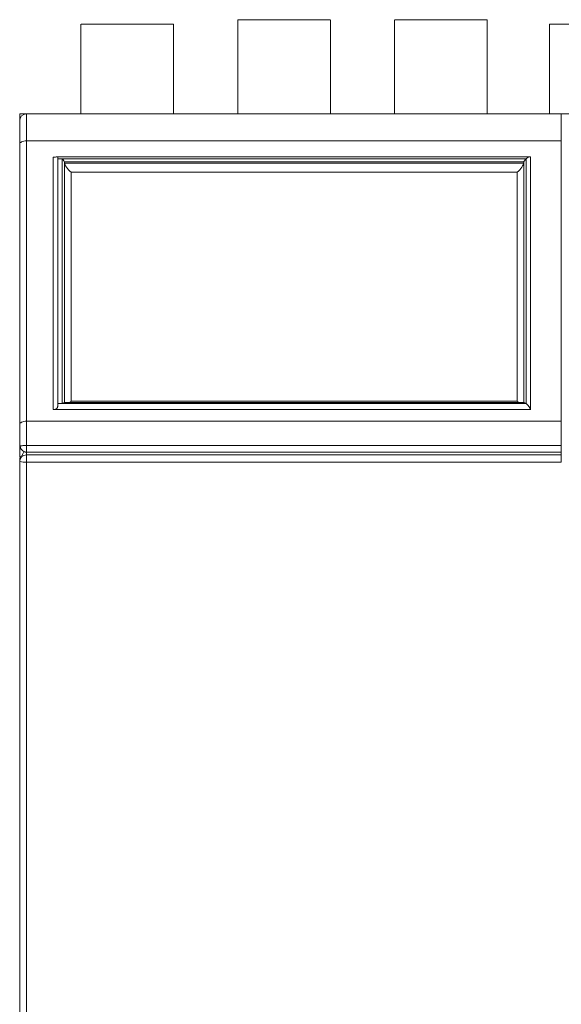
# Model space of a CAD drawing. Units: millimetres. Extents: x 190 to 1000, y 40 to 815.
# Drawn here: x 508 to 568, y 412 to 521 of the extents above; entities that cross this region are included whole.
import ezdxf

# ---------------------------------------------------------------- set-up
doc = ezdxf.new("R2010")
doc.units = ezdxf.units.MM

msp = doc.modelspace()

# ---------------------------------------------------------------- linework, layer by layer
at = {"color": 7, "linetype": 'Continuous', "lineweight": 15}
for p, q in [((531.95, 521.44), (531.95, 510.94)), ((542.3, 510.94), (542.3, 521.44)), ((549.45, 521.44), (549.45, 510.94)), ((559.8, 510.94), (559.8, 521.44)), ((514.45, 520.94), (514.45, 510.94)), ((524.8, 510.94), (524.8, 520.94)), ((566.72, 520.94), (566.72, 510.94)), ((507.62, 510.94), (514.45, 510.94)), ((507.62, 510.92), (507.62, 510.94)), ((507.62, 510.92), (507.62, 510.92)), ((507.62, 510.92), (567.97, 510.92)), ((507.62, 510.92), (507.62, 510.26)), ((507.62, 510.92), (508.37, 510.92)), ((507.62, 510.92), (507.62, 510.92)), ((508.37, 510.92), (507.62, 510.92)), ((508.37, 507.91), (508.37, 510.92)), ((508.37, 510.92), (568.05, 510.92)), ((524.8, 510.94), (531.95, 510.94)), ((542.3, 510.94), (549.45, 510.94)), ((559.8, 510.94), (566.72, 510.94)), ((568.05, 510.92), (568.05, 507.91)), ((508.37, 476.62), (508.37, 507.91)), ((568.05, 507.91), (508.37, 507.91)), ((568.05, 507.91), (568.05, 476.62)), ((507.62, 507.54), (507.62, 476.24)), ((511.37, 506.08), (511.37, 477.91)), ((564.56, 506.15), (511.8, 506.15)), ((511.87, 478.59), (511.87, 505.9)), ((512.37, 505.9), (511.87, 505.9)), ((512.37, 478.59), (512.37, 505.9)), ((564.12, 505.9), (512.37, 505.9)), ((564.12, 478.59), (564.12, 505.9)), ((564.62, 477.91), (564.62, 506.08)), ((512.62, 505.56), (512.62, 478.72)), ((563.87, 505.56), (512.62, 505.56)), ((512.62, 505.43), (563.87, 505.43)), ((563.87, 478.72), (563.87, 505.56)), ((513.37, 478.84), (513.37, 504.41)), ((513.37, 504.41), (563.12, 504.41)), ((563.12, 504.41), (563.12, 478.84)), ((511.87, 478.59), (512.37, 478.59)), ((512.37, 478.59), (564.12, 478.59)), ((563.91, 478.72), (512.59, 478.72)), ((513.37, 478.84), (563.12, 478.84)), ((511.37, 477.91), (564.62, 477.91)), ((508.37, 473.89), (508.37, 476.62)), ((568.05, 476.62), (508.37, 476.62)), ((568.05, 476.62), (568.05, 473.89)), ((507.62, 473.86), (507.62, 473.77)), ((508.37, 473.15), (508.37, 473.89)), ((568.05, 473.89), (508.37, 473.89)), ((568.05, 473.89), (568.05, 473.15)), ((507.63, 473.68), (507.63, 473.26)), ((507.63, 473.26), (507.63, 472.66)), ((568.05, 473.15), (508.37, 473.15)), ((508.37, 472.86), (508.37, 472.04)), ((508.37, 472.86), (568.05, 472.86)), ((568.05, 472.86), (568.05, 472.04)), ((507.62, 472.58), (507.62, 472.11)), ((507.62, 472.11), (507.62, 359.76)), ((508.37, 472.04), (508.37, 359.7)), ((568.05, 472.04), (508.37, 472.04))]:
    msp.add_line(p, q, dxfattribs=at)
at = {"color": 7, "linetype": 'Continuous', "lineweight": 15, "flags": 128}
for points in [[(537.12, 521.44), (538.07, 521.44), (538.99, 521.44), (539.85, 521.44), (540.61, 521.44), (541.25, 521.44), (541.75, 521.44), (542.1, 521.44), (542.28, 521.44), (542.28, 521.44), (542.1, 521.44), (541.75, 521.44), (541.25, 521.44), (540.61, 521.44), (539.85, 521.44), (538.99, 521.44), (538.07, 521.44), (537.12, 521.44), (536.17, 521.44), (535.25, 521.44), (534.4, 521.44), (533.64, 521.44), (532.99, 521.44), (532.49, 521.44), (532.14, 521.44), (531.97, 521.44), (531.97, 521.44), (532.14, 521.44), (532.49, 521.44), (532.99, 521.44), (533.64, 521.44), (534.4, 521.44), (535.25, 521.44), (536.17, 521.44), (537.12, 521.44)], [(537.12, 521.44), (536.32, 521.44), (535.55, 521.44), (534.85, 521.44), (534.26, 521.44), (533.81, 521.44), (533.51, 521.44), (533.38, 521.44), (533.42, 521.44), (533.64, 521.44), (534.02, 521.44), (534.54, 521.44), (535.19, 521.44), (535.92, 521.44), (536.72, 521.44), (537.53, 521.44), (538.32, 521.44), (539.06, 521.44), (539.7, 521.44), (540.23, 521.44), (540.61, 521.44), (540.82, 521.44), (540.87, 521.44), (540.74, 521.44), (540.44, 521.44), (539.98, 521.44), (539.39, 521.44), (538.7, 521.44), (537.93, 521.44), (537.12, 521.44)], [(554.62, 521.44), (555.57, 521.44), (556.49, 521.44), (557.35, 521.44), (558.11, 521.44), (558.75, 521.44), (559.25, 521.44), (559.6, 521.44), (559.78, 521.44), (559.78, 521.44), (559.6, 521.44), (559.25, 521.44), (558.75, 521.44), (558.11, 521.44), (557.35, 521.44), (556.49, 521.44), (555.57, 521.44), (554.62, 521.44), (553.67, 521.44), (552.75, 521.44), (551.9, 521.44), (551.14, 521.44), (550.49, 521.44), (549.99, 521.44), (549.64, 521.44), (549.47, 521.44), (549.47, 521.44), (549.64, 521.44), (549.99, 521.44), (550.49, 521.44), (551.14, 521.44), (551.9, 521.44), (552.75, 521.44), (553.67, 521.44), (554.62, 521.44)], [(554.62, 521.44), (553.82, 521.44), (553.05, 521.44), (552.35, 521.44), (551.76, 521.44), (551.31, 521.44), (551.01, 521.44), (550.88, 521.44), (550.92, 521.44), (551.14, 521.44), (551.52, 521.44), (552.04, 521.44), (552.69, 521.44), (553.42, 521.44), (554.22, 521.44), (555.03, 521.44), (555.82, 521.44), (556.56, 521.44), (557.2, 521.44), (557.73, 521.44), (558.11, 521.44), (558.32, 521.44), (558.37, 521.44), (558.24, 521.44), (557.94, 521.44), (557.48, 521.44), (556.89, 521.44), (556.2, 521.44), (555.43, 521.44), (554.62, 521.44)], [(519.62, 520.94), (520.57, 520.94), (521.49, 520.94), (522.35, 520.94), (523.11, 520.94), (523.75, 520.94), (524.25, 520.94), (524.6, 520.94), (524.78, 520.94), (524.78, 520.94), (524.6, 520.94), (524.25, 520.94), (523.75, 520.94), (523.11, 520.94), (522.35, 520.94), (521.49, 520.94), (520.57, 520.94), (519.62, 520.94), (518.67, 520.94), (517.75, 520.94), (516.9, 520.94), (516.14, 520.94), (515.49, 520.94), (514.99, 520.94), (514.64, 520.94), (514.47, 520.94), (514.47, 520.94), (514.64, 520.94), (514.99, 520.94), (515.49, 520.94), (516.14, 520.94), (516.9, 520.94), (517.75, 520.94), (518.67, 520.94), (519.62, 520.94)], [(519.62, 520.94), (518.87, 520.94), (518.16, 520.94), (517.53, 520.94), (517.02, 520.94), (516.64, 520.94), (516.42, 520.94), (516.38, 520.94), (516.51, 520.94), (516.81, 520.94), (517.26, 520.94), (517.84, 520.94), (518.51, 520.94), (519.25, 520.94), (520, 520.94), (520.73, 520.94), (521.41, 520.94), (521.99, 520.94), (522.44, 520.94), (522.74, 520.94), (522.87, 520.94), (522.82, 520.94), (522.61, 520.94), (522.23, 520.94), (521.71, 520.94), (521.08, 520.94), (520.37, 520.94), (519.62, 520.94)], [(569.22, 520.94), (569.9, 520.94), (570.52, 520.94), (571.05, 520.94), (571.44, 520.94), (571.67, 520.94), (571.72, 520.94), (571.58, 520.94), (571.26, 520.94), (570.8, 520.94), (570.22, 520.94), (569.56, 520.94), (568.88, 520.94), (568.23, 520.94), (567.64, 520.94), (567.18, 520.94), (566.87, 520.94), (566.73, 520.94), (566.77, 520.94), (567, 520.94), (567.4, 520.94), (567.92, 520.94), (568.55, 520.94), (569.22, 520.94)], [(569.22, 520.94), (568.64, 520.94), (568.12, 520.94), (567.71, 520.94), (567.44, 520.94), (567.35, 520.94), (567.44, 520.94), (567.71, 520.94), (568.12, 520.94), (568.64, 520.94), (569.22, 520.94), (569.8, 520.94), (570.32, 520.94), (570.74, 520.94), (571.01, 520.94), (571.1, 520.94), (571.01, 520.94), (570.74, 520.94), (570.32, 520.94), (569.8, 520.94), (569.22, 520.94)], [(514.45, 510.94), (514.47, 510.94), (514.64, 510.94), (514.99, 510.94), (515.49, 510.94), (516.14, 510.94), (516.9, 510.94), (517.75, 510.94), (518.67, 510.94), (519.62, 510.94)], [(519.62, 510.94), (520.57, 510.94), (521.49, 510.94), (522.35, 510.94), (523.11, 510.94), (523.75, 510.94), (524.25, 510.94), (524.6, 510.94), (524.78, 510.94), (524.8, 510.94)], [(531.95, 510.94), (531.97, 510.94), (532.14, 510.94), (532.49, 510.94), (532.99, 510.94), (533.64, 510.94), (534.4, 510.94), (535.25, 510.94), (536.17, 510.94), (537.12, 510.94)], [(537.12, 510.94), (538.07, 510.94), (538.99, 510.94), (539.85, 510.94), (540.61, 510.94), (541.25, 510.94), (541.75, 510.94), (542.1, 510.94), (542.28, 510.94), (542.3, 510.94)], [(549.45, 510.94), (549.47, 510.94), (549.64, 510.94), (549.99, 510.94), (550.49, 510.94), (551.14, 510.94), (551.9, 510.94), (552.75, 510.94), (553.67, 510.94), (554.62, 510.94)], [(554.62, 510.94), (555.57, 510.94), (556.49, 510.94), (557.35, 510.94), (558.11, 510.94), (558.75, 510.94), (559.25, 510.94), (559.6, 510.94), (559.78, 510.94), (559.8, 510.94)], [(566.72, 510.94), (566.77, 510.94), (567, 510.94), (567.4, 510.94), (567.92, 510.94), (568.55, 510.94), (569.22, 510.94)], [(507.62, 507.54), (507.64, 507.61), (507.68, 507.68), (507.75, 507.75), (507.84, 507.81), (507.96, 507.85), (508.09, 507.89), (508.23, 507.91), (508.37, 507.91)], [(508.37, 476.62), (508.23, 476.61), (508.09, 476.59), (507.96, 476.56), (507.84, 476.51), (507.75, 476.45), (507.68, 476.39), (507.64, 476.32), (507.62, 476.24)]]:
    msp.add_lwpolyline(points, dxfattribs=at)
at = {"color": 7, "linetype": 'Continuous', "lineweight": 15}
for centre, radius, start, end in [((508.37, 510.17), 0.75, 90, 180), ((508.37, 472.11), 0.75, 90, 180), ((508.19, 474.27), 2.23, 255.3693, 274.7822)]:
    msp.add_arc(centre, radius, start, end, dxfattribs=at)
for centre, major_axis, start_param, end_param in [((512.37, 505.77), (0.242, -0.242), 0.261045, 1.831841), ((564.12, 505.77), (0.242, 0.242), 1.309751, 2.880548), ((564.12, 505.65), (0.483, 0.483), 6.02214, 7.592937), ((513.37, 504.78), (0.725, -0.725), 3.402638, 4.973434), ((563.12, 504.78), (0.725, 0.725), 4.451344, 6.02214), ((512.37, 478.47), (0.242, 0.242), 0.261045, 1.309751), ((513.37, 479.21), (0.725, 0.725), 4.25774, 4.451344), ((563.12, 479.21), (0.725, -0.725), 4.973434, 5.167038), ((564.12, 478.47), (0.242, -0.242), 1.831841, 2.880548), ((564.12, 478.34), (0.483, -0.483), 0.261045, 1.831841)]:
    msp.add_ellipse(centre, major_axis=major_axis, ratio=0.267141, start_param=start_param, end_param=end_param, dxfattribs=at)
for points, knots in [([(507.62, 510.17), (507.62, 510.17), (507.62, 510.12), (507.62, 509.88), (507.62, 509.7), (507.62, 509.23), (507.62, 508.94), (507.62, 508.29), (507.62, 507.92), (507.62, 507.54)], [0, 0, 0, 0, 0.25, 0.25, 0.5, 0.5, 0.75, 0.75, 1, 1, 1, 1]), ([(511.87, 505.9), (511.87, 505.94), (511.87, 505.97), (511.87, 506.03), (511.87, 506.06), (511.86, 506.1), (511.86, 506.12), (511.84, 506.14), (511.83, 506.15), (511.79, 506.15), (511.76, 506.14), (511.7, 506.13), (511.66, 506.12), (511.55, 506.09), (511.46, 506.08), (511.37, 506.08)], [0, 0, 0, 0, 0.125, 0.125, 0.25, 0.25, 0.375, 0.375, 0.5, 0.5, 0.625, 0.625, 0.75, 0.75, 1, 1, 1, 1]), ([(511.37, 477.91), (511.42, 477.91), (511.46, 477.91), (511.55, 477.93), (511.59, 477.94), (511.66, 477.96), (511.7, 477.98), (511.76, 478.03), (511.79, 478.06), (511.82, 478.13), (511.84, 478.17), (511.86, 478.25), (511.86, 478.29), (511.87, 478.43), (511.87, 478.52), (511.87, 478.59)], [0, 0, 0, 0, 0.125, 0.125, 0.25, 0.25, 0.375, 0.375, 0.5, 0.5, 0.625, 0.625, 0.75, 0.75, 1, 1, 1, 1]), ([(507.62, 476.24), (507.62, 475.89), (507.62, 475.5), (507.62, 474.7), (507.62, 474.28), (507.62, 473.86)], [0, 0, 0, 0, 0.5, 0.5, 1, 1, 1, 1]), ([(507.63, 472.71), (507.63, 472.73), (507.63, 472.77), (507.63, 472.83), (507.63, 472.9), (507.63, 472.96), (507.63, 473.05), (507.62, 473.17), (507.62, 473.32), (507.62, 473.46), (507.63, 473.6), (507.65, 473.74), (507.68, 473.83), (507.69, 473.87)], [0, 0, 0, 0, 0.04823, 0.097151, 0.147017, 0.198071, 0.250545, 0.370312, 0.50092, 0.621632, 0.750093, 0.874563, 1, 1, 1, 1]), ([(507.69, 473.87), (507.72, 473.88), (507.76, 473.88), (507.86, 473.88), (507.92, 473.89), (508.04, 473.89), (508.11, 473.89), (508.24, 473.89), (508.31, 473.89), (508.37, 473.89)], [0, 0, 0, 0, 0.25, 0.25, 0.5, 0.5, 0.75, 0.75, 1, 1, 1, 1]), ([(508.09, 473.23), (508.08, 473.24), (508.05, 473.25), (508.01, 473.28), (507.97, 473.31), (507.91, 473.35), (507.85, 473.41), (507.79, 473.49), (507.74, 473.58), (507.71, 473.67), (507.69, 473.77), (507.69, 473.84), (507.69, 473.87)], [0, 0, 0, 0, 0.056325, 0.116637, 0.181178, 0.250123, 0.368672, 0.500081, 0.621126, 0.75004, 0.873772, 1, 1, 1, 1]), ([(507.81, 472.61), (507.79, 472.62), (507.75, 472.64), (507.69, 472.67), (507.65, 472.7), (507.63, 472.71)], [0, 0, 0, 0, 0.333482, 0.666518, 1, 1, 1, 1]), ([(508.09, 473.23), (508.08, 473.21), (508.07, 473.17), (508.05, 473.13), (508.03, 473.09), (508, 473.04), (507.98, 472.98), (507.95, 472.92), (507.92, 472.86), (507.9, 472.79), (507.88, 472.76), (507.87, 472.73), (507.85, 472.7), (507.85, 472.68), (507.84, 472.67), (507.83, 472.65), (507.82, 472.64), (507.82, 472.62), (507.81, 472.61)], [0, 0, 0, 0, 0.251517, 0.251517, 0.251517, 0.503033, 0.503033, 0.503033, 0.75455, 0.75455, 0.75455, 0.880308, 0.880308, 0.880308, 0.943188, 0.943188, 0.943188, 1.000005, 1.000005, 1.000005, 1.000005]), ([(508.37, 473.15), (508.37, 473.15), (508.36, 473.15), (508.35, 473.15), (508.35, 473.15), (508.34, 473.15), (508.33, 473.15), (508.33, 473.15), (508.32, 473.15), (508.32, 473.15), (508.31, 473.15), (508.3, 473.16), (508.3, 473.16), (508.29, 473.16), (508.28, 473.16), (508.26, 473.17), (508.25, 473.17), (508.24, 473.17), (508.23, 473.18), (508.22, 473.18), (508.21, 473.19), (508.2, 473.19), (508.18, 473.19), (508.17, 473.2), (508.16, 473.2), (508.14, 473.21), (508.12, 473.22), (508.09, 473.23)], [0.001616283, 0.001616283, 0.001616283, 0.001616283, 0.001691643, 0.001691643, 0.001691643, 0.001767004, 0.001767004, 0.001767004, 0.001842364, 0.001842364, 0.001842364, 0.001917725, 0.001917725, 0.001917725, 0.002068445, 0.002068445, 0.002068445, 0.002219166, 0.002219166, 0.002219166, 0.002369887, 0.002369887, 0.002369887, 0.002520608, 0.002520608, 0.002520608, 0.00282205, 0.00282205, 0.00282205, 0.00282205])]:
    msp.add_open_spline(points, degree=3, knots=knots, dxfattribs=at)
for points in [[(508.37, 473.15), (508.37, 473.1), (508.37, 472.99), (508.37, 472.86)], [(568.05, 472.86), (568.05, 472.99), (568.05, 473.1), (568.05, 473.15)]]:
    msp.add_open_spline(points, degree=3, dxfattribs=at)

doc.saveas('drawing.dxf')
